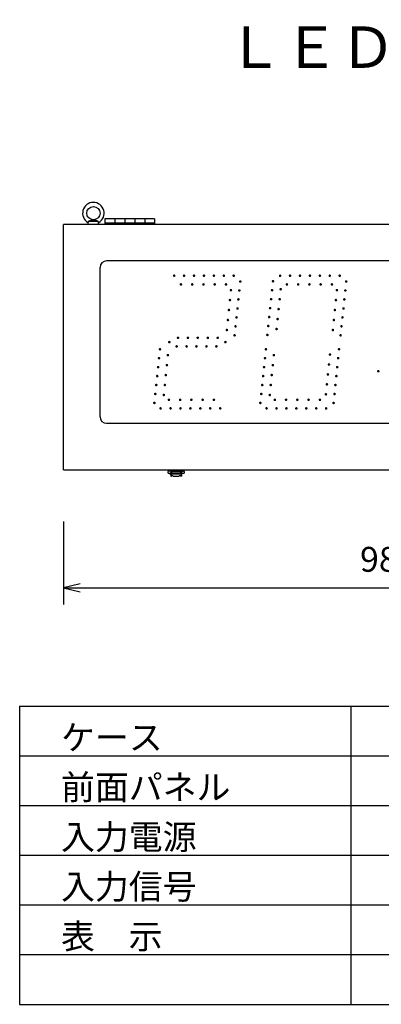
# Model space of a CAD drawing. Units: millimetres. Extents: x 288 to 12684, y -294 to 12021.
# Drawn here: x 288 to 4658, y 139 to 12021 of the extents above; entities that cross this region are included whole.
import ezdxf
from ezdxf.enums import TextEntityAlignment as Align

# ---------------------------------------------------------------- set-up
doc = ezdxf.new("R2010")
doc.units = ezdxf.units.MM
for name, color, linetype in [('MOJI', 7, 'Continuous'), ('SEN', 6, 'Continuous'), ('SUNPO', 1, 'Continuous')]:
    doc.layers.add(name, color=color, linetype=linetype)
doc.styles.get("Standard").update_dxf_attribs({"font": 'ISOCP.SHX', "bigfont": 'EXTFONT.SHX'})

msp = doc.modelspace()

# ---------------------------------------------------------------- hatches: boundary and pattern name
at = {"linetype": 'Continuous'}
h = msp.add_hatch(color=2, dxfattribs=at)
edge = h.paths.add_edge_path()
edge.add_arc((2155, 8931), 16, 191.4592, 440.2633)
edge.add_arc((2155, 8931), 16, 80.2633, 191.4592)
h = msp.add_hatch(color=2, dxfattribs=at)
edge = h.paths.add_edge_path()
edge.add_arc((2275, 8931), 16, 191.4592, 440.2633)
edge.add_arc((2275, 8931), 16, 80.2633, 191.4592)
h = msp.add_hatch(color=2, dxfattribs=at)
edge = h.paths.add_edge_path()
edge.add_arc((2395, 8931), 16, 191.4592, 440.2633)
edge.add_arc((2395, 8931), 16, 80.2633, 191.4592)
h = msp.add_hatch(color=2, dxfattribs=at)
edge = h.paths.add_edge_path()
edge.add_arc((2515, 8931), 16, 191.4592, 440.2633)
edge.add_arc((2515, 8931), 16, 80.2633, 191.4592)
h = msp.add_hatch(color=2, dxfattribs=at)
edge = h.paths.add_edge_path()
edge.add_arc((2635, 8931), 16, 191.4592, 440.2633)
edge.add_arc((2635, 8931), 16, 80.2633, 191.4592)
h = msp.add_hatch(color=2, dxfattribs=at)
edge = h.paths.add_edge_path()
edge.add_arc((2755, 8931), 16, 191.4592, 440.2633)
edge.add_arc((2755, 8931), 16, 80.2633, 191.4592)
h = msp.add_hatch(color=2, dxfattribs=at)
edge = h.paths.add_edge_path()
edge.add_arc((2875, 8931), 16, 191.4592, 440.2633)
edge.add_arc((2875, 8931), 16, 80.2633, 191.4592)
h = msp.add_hatch(color=2, dxfattribs=at)
edge = h.paths.add_edge_path()
edge.add_arc((3435, 8931), 16, 191.4592, 440.2633)
edge.add_arc((3435, 8931), 16, 80.2633, 191.4592)
h = msp.add_hatch(color=2, dxfattribs=at)
edge = h.paths.add_edge_path()
edge.add_arc((3555, 8931), 16, 191.4592, 440.2633)
edge.add_arc((3555, 8931), 16, 80.2633, 191.4592)
h = msp.add_hatch(color=2, dxfattribs=at)
edge = h.paths.add_edge_path()
edge.add_arc((3675, 8931), 16, 191.4592, 440.2633)
edge.add_arc((3675, 8931), 16, 80.2633, 191.4592)
h = msp.add_hatch(color=2, dxfattribs=at)
edge = h.paths.add_edge_path()
edge.add_arc((3795, 8931), 16, 191.4592, 440.2633)
edge.add_arc((3795, 8931), 16, 80.2633, 191.4592)
h = msp.add_hatch(color=2, dxfattribs=at)
edge = h.paths.add_edge_path()
edge.add_arc((3915, 8931), 16, 191.4592, 440.2633)
edge.add_arc((3915, 8931), 16, 80.2633, 191.4592)
h = msp.add_hatch(color=2, dxfattribs=at)
edge = h.paths.add_edge_path()
edge.add_arc((4035, 8931), 16, 191.4592, 440.2633)
edge.add_arc((4035, 8931), 16, 80.2633, 191.4592)
h = msp.add_hatch(color=2, dxfattribs=at)
edge = h.paths.add_edge_path()
edge.add_arc((4155, 8931), 16, 191.4592, 440.2633)
edge.add_arc((4155, 8931), 16, 80.2633, 191.4592)
h = msp.add_hatch(color=2, dxfattribs=at)
edge = h.paths.add_edge_path()
edge.add_arc((2237, 8826), 16, 191.4592, 440.2633)
edge.add_arc((2237, 8826), 16, 80.2633, 191.4592)
h = msp.add_hatch(color=2, dxfattribs=at)
edge = h.paths.add_edge_path()
edge.add_arc((2373, 8826), 16, 191.4592, 440.2633)
edge.add_arc((2373, 8826), 16, 80.2633, 191.4592)
h = msp.add_hatch(color=2, dxfattribs=at)
edge = h.paths.add_edge_path()
edge.add_arc((2509, 8826), 16, 191.4592, 440.2633)
edge.add_arc((2509, 8826), 16, 80.2633, 191.4592)
h = msp.add_hatch(color=2, dxfattribs=at)
edge = h.paths.add_edge_path()
edge.add_arc((2645, 8826), 16, 191.4592, 440.2633)
edge.add_arc((2645, 8826), 16, 80.2633, 191.4592)
h = msp.add_hatch(color=2, dxfattribs=at)
edge = h.paths.add_edge_path()
edge.add_arc((2781, 8826), 16, 191.4592, 440.2633)
edge.add_arc((2781, 8826), 16, 80.2633, 191.4592)
h = msp.add_hatch(color=2, dxfattribs=at)
edge = h.paths.add_edge_path()
edge.add_arc((2954, 8861), 16, 191.4592, 440.2633)
edge.add_arc((2954, 8861), 16, 80.2633, 191.4592)
h = msp.add_hatch(color=2, dxfattribs=at)
edge = h.paths.add_edge_path()
edge.add_arc((3349, 8865), 16, 191.4592, 440.2633)
edge.add_arc((3349, 8865), 16, 80.2633, 191.4592)
h = msp.add_hatch(color=2, dxfattribs=at)
edge = h.paths.add_edge_path()
edge.add_arc((3517, 8826), 16, 191.4592, 440.2633)
edge.add_arc((3517, 8826), 16, 80.2633, 191.4592)
h = msp.add_hatch(color=2, dxfattribs=at)
edge = h.paths.add_edge_path()
edge.add_arc((3653, 8826), 16, 191.4592, 440.2633)
edge.add_arc((3653, 8826), 16, 80.2633, 191.4592)
h = msp.add_hatch(color=2, dxfattribs=at)
edge = h.paths.add_edge_path()
edge.add_arc((3789, 8826), 16, 191.4592, 440.2633)
edge.add_arc((3789, 8826), 16, 80.2633, 191.4592)
h = msp.add_hatch(color=2, dxfattribs=at)
edge = h.paths.add_edge_path()
edge.add_arc((3925, 8826), 16, 191.4592, 440.2633)
edge.add_arc((3925, 8826), 16, 80.2633, 191.4592)
h = msp.add_hatch(color=2, dxfattribs=at)
edge = h.paths.add_edge_path()
edge.add_arc((4061, 8826), 16, 191.4592, 440.2633)
edge.add_arc((4061, 8826), 16, 80.2633, 191.4592)
h = msp.add_hatch(color=2, dxfattribs=at)
edge = h.paths.add_edge_path()
edge.add_arc((4234, 8861), 16, 191.4592, 440.2633)
edge.add_arc((4234, 8861), 16, 80.2633, 191.4592)
h = msp.add_hatch(color=2, dxfattribs=at)
edge = h.paths.add_edge_path()
edge.add_arc((2841, 8757), 16, 191.4592, 440.2633)
edge.add_arc((2841, 8757), 16, 80.2633, 191.4592)
h = msp.add_hatch(color=2, dxfattribs=at)
edge = h.paths.add_edge_path()
edge.add_arc((2943, 8753), 16, 191.4592, 440.2633)
edge.add_arc((2943, 8753), 16, 80.2633, 191.4592)
h = msp.add_hatch(color=2, dxfattribs=at)
edge = h.paths.add_edge_path()
edge.add_arc((3338, 8756), 16, 191.4592, 440.2633)
edge.add_arc((3338, 8756), 16, 80.2633, 191.4592)
h = msp.add_hatch(color=2, dxfattribs=at)
edge = h.paths.add_edge_path()
edge.add_arc((3442, 8768), 16, 191.4592, 440.2633)
edge.add_arc((3442, 8768), 16, 80.2633, 191.4592)
h = msp.add_hatch(color=2, dxfattribs=at)
edge = h.paths.add_edge_path()
edge.add_arc((4121, 8757), 16, 191.4592, 440.2633)
edge.add_arc((4121, 8757), 16, 80.2633, 191.4592)
h = msp.add_hatch(color=2, dxfattribs=at)
edge = h.paths.add_edge_path()
edge.add_arc((4223, 8753), 16, 191.4592, 440.2633)
edge.add_arc((4223, 8753), 16, 80.2633, 191.4592)
h = msp.add_hatch(color=2, dxfattribs=at)
edge = h.paths.add_edge_path()
edge.add_arc((2829, 8637), 16, 191.4592, 440.2633)
edge.add_arc((2829, 8637), 16, 80.2633, 191.4592)
h = msp.add_hatch(color=2, dxfattribs=at)
edge = h.paths.add_edge_path()
edge.add_arc((2931, 8645), 16, 191.4592, 440.2633)
edge.add_arc((2931, 8645), 16, 80.2633, 191.4592)
h = msp.add_hatch(color=2, dxfattribs=at)
edge = h.paths.add_edge_path()
edge.add_arc((3314, 8540), 16, 191.4592, 440.2633)
edge.add_arc((3314, 8540), 16, 80.2633, 191.4592)
h = msp.add_hatch(color=2, dxfattribs=at)
edge = h.paths.add_edge_path()
edge.add_arc((3326, 8648), 16, 191.4592, 440.2633)
edge.add_arc((3326, 8648), 16, 80.2633, 191.4592)
h = msp.add_hatch(color=2, dxfattribs=at)
edge = h.paths.add_edge_path()
edge.add_arc((3430, 8648), 16, 191.4592, 440.2633)
edge.add_arc((3430, 8648), 16, 80.2633, 191.4592)
h = msp.add_hatch(color=2, dxfattribs=at)
edge = h.paths.add_edge_path()
edge.add_arc((4109, 8637), 16, 191.4592, 440.2633)
edge.add_arc((4109, 8637), 16, 80.2633, 191.4592)
h = msp.add_hatch(color=2, dxfattribs=at)
edge = h.paths.add_edge_path()
edge.add_arc((4211, 8645), 16, 191.4592, 440.2633)
edge.add_arc((4211, 8645), 16, 80.2633, 191.4592)
h = msp.add_hatch(color=2, dxfattribs=at)
edge = h.paths.add_edge_path()
edge.add_arc((2816, 8517), 16, 191.4592, 440.2633)
edge.add_arc((2816, 8517), 16, 80.2633, 191.4592)
h = msp.add_hatch(color=2, dxfattribs=at)
edge = h.paths.add_edge_path()
edge.add_arc((2908, 8428), 16, 191.4592, 440.2633)
edge.add_arc((2908, 8428), 16, 80.2633, 191.4592)
h = msp.add_hatch(color=2, dxfattribs=at)
edge = h.paths.add_edge_path()
edge.add_arc((2920, 8536), 16, 191.4592, 440.2633)
edge.add_arc((2920, 8536), 16, 80.2633, 191.4592)
h = msp.add_hatch(color=2, dxfattribs=at)
edge = h.paths.add_edge_path()
edge.add_arc((3303, 8432), 16, 191.4592, 440.2633)
edge.add_arc((3303, 8432), 16, 80.2633, 191.4592)
h = msp.add_hatch(color=2, dxfattribs=at)
edge = h.paths.add_edge_path()
edge.add_arc((3417, 8528), 16, 191.4592, 440.2633)
edge.add_arc((3417, 8528), 16, 80.2633, 191.4592)
h = msp.add_hatch(color=2, dxfattribs=at)
edge = h.paths.add_edge_path()
edge.add_arc((4096, 8517), 16, 191.4592, 440.2633)
edge.add_arc((4096, 8517), 16, 80.2633, 191.4592)
h = msp.add_hatch(color=2, dxfattribs=at)
edge = h.paths.add_edge_path()
edge.add_arc((4188, 8428), 16, 191.4592, 440.2633)
edge.add_arc((4188, 8428), 16, 80.2633, 191.4592)
h = msp.add_hatch(color=2, dxfattribs=at)
edge = h.paths.add_edge_path()
edge.add_arc((4200, 8536), 16, 191.4592, 440.2633)
edge.add_arc((4200, 8536), 16, 80.2633, 191.4592)
h = msp.add_hatch(color=2, dxfattribs=at)
edge = h.paths.add_edge_path()
edge.add_arc((2804, 8396), 16, 191.4592, 440.2633)
edge.add_arc((2804, 8396), 16, 80.2633, 191.4592)
h = msp.add_hatch(color=2, dxfattribs=at)
edge = h.paths.add_edge_path()
edge.add_arc((2896, 8320), 16, 191.4592, 440.2633)
edge.add_arc((2896, 8320), 16, 80.2633, 191.4592)
h = msp.add_hatch(color=2, dxfattribs=at)
edge = h.paths.add_edge_path()
edge.add_arc((3291, 8324), 16, 191.4592, 440.2633)
edge.add_arc((3291, 8324), 16, 80.2633, 191.4592)
h = msp.add_hatch(color=2, dxfattribs=at)
edge = h.paths.add_edge_path()
edge.add_arc((3405, 8408), 16, 191.4592, 440.2633)
edge.add_arc((3405, 8408), 16, 80.2633, 191.4592)
h = msp.add_hatch(color=2, dxfattribs=at)
edge = h.paths.add_edge_path()
edge.add_arc((4084, 8396), 16, 191.4592, 440.2633)
edge.add_arc((4084, 8396), 16, 80.2633, 191.4592)
h = msp.add_hatch(color=2, dxfattribs=at)
edge = h.paths.add_edge_path()
edge.add_arc((4176, 8320), 16, 191.4592, 440.2633)
edge.add_arc((4176, 8320), 16, 80.2633, 191.4592)
h = msp.add_hatch(color=2, dxfattribs=at)
edge = h.paths.add_edge_path()
edge.add_arc((2201, 8182), 16, 191.4592, 440.2633)
edge.add_arc((2201, 8182), 16, 80.2633, 191.4592)
h = msp.add_hatch(color=2, dxfattribs=at)
edge = h.paths.add_edge_path()
edge.add_arc((2321, 8182), 16, 191.4592, 440.2633)
edge.add_arc((2321, 8182), 16, 80.2633, 191.4592)
h = msp.add_hatch(color=2, dxfattribs=at)
edge = h.paths.add_edge_path()
edge.add_arc((2440, 8182), 16, 191.4592, 440.2633)
edge.add_arc((2440, 8182), 16, 80.2633, 191.4592)
h = msp.add_hatch(color=2, dxfattribs=at)
edge = h.paths.add_edge_path()
edge.add_arc((2561, 8182), 16, 191.4592, 440.2633)
edge.add_arc((2561, 8182), 16, 80.2633, 191.4592)
h = msp.add_hatch(color=2, dxfattribs=at)
edge = h.paths.add_edge_path()
edge.add_arc((2681, 8182), 16, 191.4592, 440.2633)
edge.add_arc((2681, 8182), 16, 80.2633, 191.4592)
h = msp.add_hatch(color=2, dxfattribs=at)
edge = h.paths.add_edge_path()
edge.add_arc((2792, 8276), 16, 191.4592, 440.2633)
edge.add_arc((2792, 8276), 16, 80.2633, 191.4592)
h = msp.add_hatch(color=2, dxfattribs=at)
edge = h.paths.add_edge_path()
edge.add_arc((2885, 8212), 16, 191.4592, 440.2633)
edge.add_arc((2885, 8212), 16, 80.2633, 191.4592)
h = msp.add_hatch(color=2, dxfattribs=at)
edge = h.paths.add_edge_path()
edge.add_arc((3281, 8216), 16, 191.4592, 440.2633)
edge.add_arc((3281, 8216), 16, 80.2633, 191.4592)
h = msp.add_hatch(color=2, dxfattribs=at)
edge = h.paths.add_edge_path()
edge.add_arc((3393, 8288), 16, 191.4592, 440.2633)
edge.add_arc((3393, 8288), 16, 80.2633, 191.4592)
h = msp.add_hatch(color=2, dxfattribs=at)
edge = h.paths.add_edge_path()
edge.add_arc((4072, 8276), 16, 191.4592, 440.2633)
edge.add_arc((4072, 8276), 16, 80.2633, 191.4592)
h = msp.add_hatch(color=2, dxfattribs=at)
edge = h.paths.add_edge_path()
edge.add_arc((4165, 8212), 16, 191.4592, 440.2633)
edge.add_arc((4165, 8212), 16, 80.2633, 191.4592)
h = msp.add_hatch(color=2, dxfattribs=at)
edge = h.paths.add_edge_path()
edge.add_arc((2097, 8130), 16, 191.4592, 440.2633)
edge.add_arc((2097, 8130), 16, 80.2633, 191.4592)
h = msp.add_hatch(color=2, dxfattribs=at)
edge = h.paths.add_edge_path()
edge.add_arc((2185, 8078), 16, 191.4592, 440.2633)
edge.add_arc((2185, 8078), 16, 80.2633, 191.4592)
h = msp.add_hatch(color=2, dxfattribs=at)
edge = h.paths.add_edge_path()
edge.add_arc((2305, 8078), 16, 191.4592, 440.2633)
edge.add_arc((2305, 8078), 16, 80.2633, 191.4592)
h = msp.add_hatch(color=2, dxfattribs=at)
edge = h.paths.add_edge_path()
edge.add_arc((2424, 8078), 16, 191.4592, 440.2633)
edge.add_arc((2424, 8078), 16, 80.2633, 191.4592)
h = msp.add_hatch(color=2, dxfattribs=at)
edge = h.paths.add_edge_path()
edge.add_arc((2545, 8078), 16, 191.4592, 440.2633)
edge.add_arc((2545, 8078), 16, 80.2633, 191.4592)
h = msp.add_hatch(color=2, dxfattribs=at)
edge = h.paths.add_edge_path()
edge.add_arc((2665, 8078), 16, 191.4592, 440.2633)
edge.add_arc((2665, 8078), 16, 80.2633, 191.4592)
h = msp.add_hatch(color=2, dxfattribs=at)
edge = h.paths.add_edge_path()
edge.add_arc((2774, 8130), 16, 191.4592, 440.2633)
edge.add_arc((2774, 8130), 16, 80.2633, 191.4592)
h = msp.add_hatch(color=2, dxfattribs=at)
edge = h.paths.add_edge_path()
edge.add_arc((1983, 8044), 16, 191.4592, 440.2633)
edge.add_arc((1983, 8044), 16, 80.2633, 191.4592)
h = msp.add_hatch(color=2, dxfattribs=at)
edge = h.paths.add_edge_path()
edge.add_arc((2079, 7972), 16, 191.4592, 440.2633)
edge.add_arc((2079, 7972), 16, 80.2633, 191.4592)
h = msp.add_hatch(color=2, dxfattribs=at)
edge = h.paths.add_edge_path()
edge.add_arc((3263, 8044), 16, 191.4592, 440.2633)
edge.add_arc((3263, 8044), 16, 80.2633, 191.4592)
h = msp.add_hatch(color=2, dxfattribs=at)
edge = h.paths.add_edge_path()
edge.add_arc((3359, 7972), 16, 191.4592, 440.2633)
edge.add_arc((3359, 7972), 16, 80.2633, 191.4592)
h = msp.add_hatch(color=2, dxfattribs=at)
edge = h.paths.add_edge_path()
edge.add_arc((4037, 7980), 16, 191.4592, 440.2633)
edge.add_arc((4037, 7980), 16, 80.2633, 191.4592)
h = msp.add_hatch(color=2, dxfattribs=at)
edge = h.paths.add_edge_path()
edge.add_arc((4147, 8044), 16, 191.4592, 440.2633)
edge.add_arc((4147, 8044), 16, 80.2633, 191.4592)
h = msp.add_hatch(color=2, dxfattribs=at)
edge = h.paths.add_edge_path()
edge.add_arc((1961, 7828), 16, 191.4592, 440.2633)
edge.add_arc((1961, 7828), 16, 80.2633, 191.4592)
h = msp.add_hatch(color=2, dxfattribs=at)
edge = h.paths.add_edge_path()
edge.add_arc((1972, 7936), 16, 191.4592, 440.2633)
edge.add_arc((1972, 7936), 16, 80.2633, 191.4592)
h = msp.add_hatch(color=2, dxfattribs=at)
edge = h.paths.add_edge_path()
edge.add_arc((2067, 7852), 16, 191.4592, 440.2633)
edge.add_arc((2067, 7852), 16, 80.2633, 191.4592)
h = msp.add_hatch(color=2, dxfattribs=at)
edge = h.paths.add_edge_path()
edge.add_arc((3241, 7828), 16, 191.4592, 440.2633)
edge.add_arc((3241, 7828), 16, 80.2633, 191.4592)
h = msp.add_hatch(color=2, dxfattribs=at)
edge = h.paths.add_edge_path()
edge.add_arc((3252, 7936), 16, 191.4592, 440.2633)
edge.add_arc((3252, 7936), 16, 80.2633, 191.4592)
h = msp.add_hatch(color=2, dxfattribs=at)
edge = h.paths.add_edge_path()
edge.add_arc((3347, 7852), 16, 191.4592, 440.2633)
edge.add_arc((3347, 7852), 16, 80.2633, 191.4592)
h = msp.add_hatch(color=2, dxfattribs=at)
edge = h.paths.add_edge_path()
edge.add_arc((4025, 7860), 16, 191.4592, 440.2633)
edge.add_arc((4025, 7860), 16, 80.2633, 191.4592)
h = msp.add_hatch(color=2, dxfattribs=at)
edge = h.paths.add_edge_path()
edge.add_arc((4125, 7828), 16, 191.4592, 440.2633)
edge.add_arc((4125, 7828), 16, 80.2633, 191.4592)
h = msp.add_hatch(color=2, dxfattribs=at)
edge = h.paths.add_edge_path()
edge.add_arc((4136, 7936), 16, 191.4592, 440.2633)
edge.add_arc((4136, 7936), 16, 80.2633, 191.4592)
h = msp.add_hatch(color=2, dxfattribs=at)
edge = h.paths.add_edge_path()
edge.add_arc((1950, 7720), 16, 191.4592, 440.2633)
edge.add_arc((1950, 7720), 16, 80.2633, 191.4592)
h = msp.add_hatch(color=2, dxfattribs=at)
edge = h.paths.add_edge_path()
edge.add_arc((2054, 7732), 16, 191.4592, 440.2633)
edge.add_arc((2054, 7732), 16, 80.2633, 191.4592)
h = msp.add_hatch(color=2, dxfattribs=at)
edge = h.paths.add_edge_path()
edge.add_arc((3230, 7720), 16, 191.4592, 440.2633)
edge.add_arc((3230, 7720), 16, 80.2633, 191.4592)
h = msp.add_hatch(color=2, dxfattribs=at)
edge = h.paths.add_edge_path()
edge.add_arc((3334, 7732), 16, 191.4592, 440.2633)
edge.add_arc((3334, 7732), 16, 80.2633, 191.4592)
h = msp.add_hatch(color=2, dxfattribs=at)
edge = h.paths.add_edge_path()
edge.add_arc((4012, 7740), 16, 191.4592, 440.2633)
edge.add_arc((4012, 7740), 16, 80.2633, 191.4592)
h = msp.add_hatch(color=2, dxfattribs=at)
edge = h.paths.add_edge_path()
edge.add_arc((4114, 7720), 16, 191.4592, 440.2633)
edge.add_arc((4114, 7720), 16, 80.2633, 191.4592)
h = msp.add_hatch(color=2, dxfattribs=at)
edge = h.paths.add_edge_path()
edge.add_arc((4621, 7779), 16, 191.4592, 440.2633)
edge.add_arc((4621, 7779), 16, 80.2633, 191.4592)
h = msp.add_hatch(color=2, dxfattribs=at)
edge = h.paths.add_edge_path()
edge.add_arc((1939, 7612), 16, 191.4592, 440.2633)
edge.add_arc((1939, 7612), 16, 80.2633, 191.4592)
h = msp.add_hatch(color=2, dxfattribs=at)
edge = h.paths.add_edge_path()
edge.add_arc((2042, 7612), 16, 191.4592, 440.2633)
edge.add_arc((2042, 7612), 16, 80.2633, 191.4592)
h = msp.add_hatch(color=2, dxfattribs=at)
edge = h.paths.add_edge_path()
edge.add_arc((3219, 7612), 16, 191.4592, 440.2633)
edge.add_arc((3219, 7612), 16, 80.2633, 191.4592)
h = msp.add_hatch(color=2, dxfattribs=at)
edge = h.paths.add_edge_path()
edge.add_arc((3322, 7612), 16, 191.4592, 440.2633)
edge.add_arc((3322, 7612), 16, 80.2633, 191.4592)
h = msp.add_hatch(color=2, dxfattribs=at)
edge = h.paths.add_edge_path()
edge.add_arc((4000, 7620), 16, 191.4592, 440.2633)
edge.add_arc((4000, 7620), 16, 80.2633, 191.4592)
h = msp.add_hatch(color=2, dxfattribs=at)
edge = h.paths.add_edge_path()
edge.add_arc((4103, 7612), 16, 191.4592, 440.2633)
edge.add_arc((4103, 7612), 16, 80.2633, 191.4592)
h = msp.add_hatch(color=2, dxfattribs=at)
edge = h.paths.add_edge_path()
edge.add_arc((1927, 7504), 16, 191.4592, 440.2633)
edge.add_arc((1927, 7504), 16, 80.2633, 191.4592)
h = msp.add_hatch(color=2, dxfattribs=at)
edge = h.paths.add_edge_path()
edge.add_arc((2030, 7492), 16, 191.4592, 440.2633)
edge.add_arc((2030, 7492), 16, 80.2633, 191.4592)
h = msp.add_hatch(color=2, dxfattribs=at)
edge = h.paths.add_edge_path()
edge.add_arc((3207, 7504), 16, 191.4592, 440.2633)
edge.add_arc((3207, 7504), 16, 80.2633, 191.4592)
h = msp.add_hatch(color=2, dxfattribs=at)
edge = h.paths.add_edge_path()
edge.add_arc((3310, 7492), 16, 191.4592, 440.2633)
edge.add_arc((3310, 7492), 16, 80.2633, 191.4592)
h = msp.add_hatch(color=2, dxfattribs=at)
edge = h.paths.add_edge_path()
edge.add_arc((3988, 7500), 16, 191.4592, 440.2633)
edge.add_arc((3988, 7500), 16, 80.2633, 191.4592)
h = msp.add_hatch(color=2, dxfattribs=at)
edge = h.paths.add_edge_path()
edge.add_arc((4092, 7504), 16, 191.4592, 440.2633)
edge.add_arc((4092, 7504), 16, 80.2633, 191.4592)
h = msp.add_hatch(color=2, dxfattribs=at)
edge = h.paths.add_edge_path()
edge.add_arc((1916, 7396), 16, 191.4592, 440.2633)
edge.add_arc((1916, 7396), 16, 80.2633, 191.4592)
h = msp.add_hatch(color=2, dxfattribs=at)
edge = h.paths.add_edge_path()
edge.add_arc((2091, 7434), 16, 191.4592, 440.2633)
edge.add_arc((2091, 7434), 16, 80.2633, 191.4592)
h = msp.add_hatch(color=2, dxfattribs=at)
edge = h.paths.add_edge_path()
edge.add_arc((2227, 7434), 16, 191.4592, 440.2633)
edge.add_arc((2227, 7434), 16, 80.2633, 191.4592)
h = msp.add_hatch(color=2, dxfattribs=at)
edge = h.paths.add_edge_path()
edge.add_arc((2363, 7434), 16, 191.4592, 440.2633)
edge.add_arc((2363, 7434), 16, 80.2633, 191.4592)
h = msp.add_hatch(color=2, dxfattribs=at)
edge = h.paths.add_edge_path()
edge.add_arc((2499, 7434), 16, 191.4592, 440.2633)
edge.add_arc((2499, 7434), 16, 80.2633, 191.4592)
h = msp.add_hatch(color=2, dxfattribs=at)
edge = h.paths.add_edge_path()
edge.add_arc((2635, 7434), 16, 191.4592, 440.2633)
edge.add_arc((2635, 7434), 16, 80.2633, 191.4592)
h = msp.add_hatch(color=2, dxfattribs=at)
edge = h.paths.add_edge_path()
edge.add_arc((3196, 7396), 16, 191.4592, 440.2633)
edge.add_arc((3196, 7396), 16, 80.2633, 191.4592)
h = msp.add_hatch(color=2, dxfattribs=at)
edge = h.paths.add_edge_path()
edge.add_arc((3371, 7434), 16, 191.4592, 440.2633)
edge.add_arc((3371, 7434), 16, 80.2633, 191.4592)
h = msp.add_hatch(color=2, dxfattribs=at)
edge = h.paths.add_edge_path()
edge.add_arc((3507, 7434), 16, 191.4592, 440.2633)
edge.add_arc((3507, 7434), 16, 80.2633, 191.4592)
h = msp.add_hatch(color=2, dxfattribs=at)
edge = h.paths.add_edge_path()
edge.add_arc((3643, 7434), 16, 191.4592, 440.2633)
edge.add_arc((3643, 7434), 16, 80.2633, 191.4592)
h = msp.add_hatch(color=2, dxfattribs=at)
edge = h.paths.add_edge_path()
edge.add_arc((3779, 7434), 16, 191.4592, 440.2633)
edge.add_arc((3779, 7434), 16, 80.2633, 191.4592)
h = msp.add_hatch(color=2, dxfattribs=at)
edge = h.paths.add_edge_path()
edge.add_arc((3915, 7434), 16, 191.4592, 440.2633)
edge.add_arc((3915, 7434), 16, 80.2633, 191.4592)
h = msp.add_hatch(color=2, dxfattribs=at)
edge = h.paths.add_edge_path()
edge.add_arc((4081, 7396), 16, 191.4592, 440.2633)
edge.add_arc((4081, 7396), 16, 80.2633, 191.4592)
h = msp.add_hatch(color=2, dxfattribs=at)
edge = h.paths.add_edge_path()
edge.add_arc((1991, 7330), 16, 191.4592, 440.2633)
edge.add_arc((1991, 7330), 16, 80.2633, 191.4592)
h = msp.add_hatch(color=2, dxfattribs=at)
edge = h.paths.add_edge_path()
edge.add_arc((2111, 7330), 16, 191.4592, 440.2633)
edge.add_arc((2111, 7330), 16, 80.2633, 191.4592)
h = msp.add_hatch(color=2, dxfattribs=at)
edge = h.paths.add_edge_path()
edge.add_arc((2231, 7330), 16, 191.4592, 440.2633)
edge.add_arc((2231, 7330), 16, 80.2633, 191.4592)
h = msp.add_hatch(color=2, dxfattribs=at)
edge = h.paths.add_edge_path()
edge.add_arc((2351, 7330), 16, 191.4592, 440.2633)
edge.add_arc((2351, 7330), 16, 80.2633, 191.4592)
h = msp.add_hatch(color=2, dxfattribs=at)
edge = h.paths.add_edge_path()
edge.add_arc((2471, 7330), 16, 191.4592, 440.2633)
edge.add_arc((2471, 7330), 16, 80.2633, 191.4592)
h = msp.add_hatch(color=2, dxfattribs=at)
edge = h.paths.add_edge_path()
edge.add_arc((2591, 7330), 16, 191.4592, 440.2633)
edge.add_arc((2591, 7330), 16, 80.2633, 191.4592)
h = msp.add_hatch(color=2, dxfattribs=at)
edge = h.paths.add_edge_path()
edge.add_arc((2711, 7330), 16, 191.4592, 440.2633)
edge.add_arc((2711, 7330), 16, 80.2633, 191.4592)
h = msp.add_hatch(color=2, dxfattribs=at)
edge = h.paths.add_edge_path()
edge.add_arc((3271, 7330), 16, 191.4592, 440.2633)
edge.add_arc((3271, 7330), 16, 80.2633, 191.4592)
h = msp.add_hatch(color=2, dxfattribs=at)
edge = h.paths.add_edge_path()
edge.add_arc((3391, 7330), 16, 191.4592, 440.2633)
edge.add_arc((3391, 7330), 16, 80.2633, 191.4592)
h = msp.add_hatch(color=2, dxfattribs=at)
edge = h.paths.add_edge_path()
edge.add_arc((3511, 7330), 16, 191.4592, 440.2633)
edge.add_arc((3511, 7330), 16, 80.2633, 191.4592)
h = msp.add_hatch(color=2, dxfattribs=at)
edge = h.paths.add_edge_path()
edge.add_arc((3631, 7330), 16, 191.4592, 440.2633)
edge.add_arc((3631, 7330), 16, 80.2633, 191.4592)
h = msp.add_hatch(color=2, dxfattribs=at)
edge = h.paths.add_edge_path()
edge.add_arc((3751, 7330), 16, 191.4592, 440.2633)
edge.add_arc((3751, 7330), 16, 80.2633, 191.4592)
h = msp.add_hatch(color=2, dxfattribs=at)
edge = h.paths.add_edge_path()
edge.add_arc((3871, 7330), 16, 191.4592, 440.2633)
edge.add_arc((3871, 7330), 16, 80.2633, 191.4592)
h = msp.add_hatch(color=2, dxfattribs=at)
edge = h.paths.add_edge_path()
edge.add_arc((3991, 7330), 16, 191.4592, 440.2633)
edge.add_arc((3991, 7330), 16, 80.2633, 191.4592)

# ---------------------------------------------------------------- linework, layer by layer
at = {"color": 3, "linetype": 'Continuous'}
for p, q in [((819, 6590), (819, 9550)), ((8659, 9550), (819, 9550)), ((1259, 7230), (1259, 9030)), ((8139, 9110), (1339, 9110)), ((1339, 7150), (8139, 7150)), ((819, 6590), (8659, 6590))]:
    msp.add_line(p, q, dxfattribs=at)
at = {"color": 1, "linetype": 'Continuous'}
for p, q in [((1115, 9550), (1121, 9590)), ((1121, 9590), (1236, 9590)), ((1243, 9550), (1236, 9590)), ((1319, 9618), (1319, 9550)), ((1919, 9618), (1319, 9618)), ((1919, 9566), (1319, 9566)), ((1439, 9618), (1439, 9566)), ((1559, 9618), (1559, 9566)), ((1679, 9618), (1679, 9566)), ((1799, 9618), (1799, 9566)), ((1919, 9618), (1919, 9550)), ((2078, 6566), (2077, 6564)), ((2077, 6564), (2077, 6562)), ((2077, 6562), (2077, 6560)), ((2077, 6560), (2077, 6558)), ((2077, 6558), (2077, 6556)), ((2077, 6556), (2078, 6554)), ((2079, 6567), (2078, 6566)), ((2078, 6554), (2079, 6553)), ((2080, 6569), (2079, 6567)), ((2079, 6553), (2080, 6552)), ((2081, 6570), (2080, 6569)), ((2080, 6552), (2081, 6551)), ((2090, 6577), (2081, 6570)), ((2081, 6551), (2083, 6550)), ((2083, 6590), (2083, 6581)), ((2084, 6581), (2083, 6581)), ((2083, 6550), (2084, 6549)), ((2121, 6581), (2084, 6581)), ((2084, 6549), (2085, 6549)), ((2085, 6549), (2086, 6549)), ((2086, 6549), (2087, 6548)), ((2087, 6548), (2088, 6548)), ((2088, 6548), (2089, 6548)), ((2089, 6548), (2091, 6548)), ((2091, 6548), (2093, 6548)), ((2093, 6572), (2092, 6572)), ((2092, 6572), (2092, 6572)), ((2092, 6572), (2092, 6572)), ((2092, 6572), (2092, 6572)), ((2095, 6572), (2093, 6572)), ((2093, 6548), (2095, 6547)), ((2096, 6571), (2095, 6572)), ((2095, 6547), (2098, 6547)), ((2098, 6571), (2096, 6571)), ((2101, 6571), (2098, 6571)), ((2098, 6547), (2100, 6547)), ((2100, 6547), (2103, 6547)), ((2103, 6571), (2101, 6571)), ((2106, 6571), (2103, 6571)), ((2103, 6547), (2106, 6547)), ((2108, 6571), (2106, 6571)), ((2106, 6547), (2109, 6547)), ((2111, 6571), (2108, 6571)), ((2109, 6547), (2112, 6547)), ((2113, 6571), (2111, 6571)), ((2111, 6545), (2111, 6547)), ((2111, 6529), (2111, 6545)), ((2112, 6547), (2113, 6547)), ((2115, 6571), (2113, 6571)), ((2113, 6547), (2115, 6547)), ((2115, 6575), (2123, 6575)), ((2115, 6573), (2115, 6575)), ((2115, 6573), (2115, 6557)), ((2115, 6547), (2115, 6557)), ((2115, 6547), (2115, 6516)), ((2119, 6542), (2119, 6515)), ((2123, 6581), (2121, 6581)), ((2123, 6575), (2123, 6582)), ((2123, 6573), (2123, 6575)), ((2123, 6573), (2123, 6556)), ((2159, 6571), (2123, 6571)), ((2235, 6564), (2123, 6564)), ((2123, 6550), (2123, 6556)), ((2127, 6582), (2127, 6590)), ((2127, 6582), (2231, 6582)), ((2159, 6564), (2159, 6571)), ((2235, 6571), (2199, 6571)), ((2199, 6571), (2199, 6564)), ((2231, 6582), (2231, 6590)), ((2235, 6575), (2235, 6582)), ((2236, 6581), (2235, 6581)), ((2235, 6575), (2243, 6575)), ((2235, 6575), (2235, 6573)), ((2235, 6573), (2235, 6556)), ((2235, 6550), (2235, 6556)), ((2273, 6581), (2236, 6581)), ((2239, 6542), (2239, 6515)), ((2243, 6575), (2243, 6573)), ((2243, 6573), (2243, 6557)), ((2245, 6571), (2243, 6571)), ((2243, 6547), (2243, 6557)), ((2243, 6547), (2245, 6547)), ((2243, 6547), (2243, 6516)), ((2245, 6547), (2246, 6547)), ((2246, 6547), (2249, 6547)), ((2249, 6547), (2252, 6547)), ((2252, 6547), (2255, 6547)), ((2255, 6547), (2258, 6547)), ((2258, 6547), (2260, 6547)), ((2260, 6547), (2262, 6548)), ((2262, 6548), (2265, 6548)), ((2265, 6548), (2267, 6548)), ((2267, 6548), (2268, 6548)), ((2276, 6570), (2268, 6577)), ((2268, 6548), (2270, 6548)), ((2270, 6548), (2271, 6549)), ((2271, 6549), (2272, 6549)), ((2272, 6549), (2273, 6549)), ((2275, 6581), (2273, 6581)), ((2273, 6549), (2275, 6550)), ((2275, 6581), (2275, 6590)), ((2275, 6550), (2276, 6551)), ((2277, 6569), (2276, 6570)), ((2276, 6551), (2277, 6552)), ((2278, 6568), (2277, 6569)), ((2277, 6552), (2278, 6553)), ((2279, 6566), (2278, 6568)), ((2278, 6553), (2279, 6555)), ((2280, 6564), (2279, 6566)), ((2279, 6555), (2280, 6557)), ((2281, 6563), (2280, 6564)), ((2280, 6557), (2281, 6559)), ((2281, 6560), (2281, 6563)), ((2281, 6559), (2281, 6560)), ((2111, 6529), (2115, 6529)), ((2115, 6516), (2115, 6515)), ((2115, 6515), (2116, 6514)), ((2116, 6514), (2117, 6514)), ((2117, 6514), (2119, 6515)), ((2117, 6514), (2123, 6514)), ((2123, 6515), (2119, 6515)), ((2119, 6515), (2119, 6515)), ((2135, 6515), (2123, 6515)), ((2123, 6515), (2123, 6514)), ((2143, 6514), (2215, 6514)), ((2235, 6515), (2223, 6515)), ((2239, 6515), (2235, 6515)), ((2235, 6515), (2235, 6514)), ((2235, 6514), (2241, 6514)), ((2240, 6514), (2239, 6515)), ((2239, 6515), (2239, 6515)), ((2242, 6514), (2240, 6514)), ((2243, 6516), (2242, 6515)), ((2242, 6515), (2242, 6514)), ((2243, 6527), (2244, 6527))]:
    msp.add_line(p, q, dxfattribs=at)
msp.add_circle((1179, 9686), 80, dxfattribs=at)
for centre, radius, start, end in [((1179, 9686), 130, 300.096, 239.904), ((1109, 9567), 8, 350.5377, 59.904), ((1179, 9389), 209, 74.1131, 105.8869), ((1248, 9567), 8, 120.096, 189.4623), ((2089, 6561), 11.9, 71.0858, 129.6917), ((2113, 6519), 62.5, 82.4159, 111.9154), ((2097, 6567), 12, 18.1053, 129.3132), ((2119, 6547), 4.64, 180.0728, 262.0482), ((2131, 6582), 8, 120, 180), ((2227, 6582), 8, 0, 60), ((2244, 6516), 65.5, 68.7667, 96.902), ((2238, 6547), 4.64, 277.9518, 359.9272), ((2222, 6545), 28.5, 320.8537, 4.9471), ((2248, 6761), 190, 268.8909, 275.1853), ((2260, 6567), 12, 50.6868, 161.8926), ((2269, 6561), 11.9, 50.3059, 108.878), ((2133, 6444), 70.7, 81.9936, 88.3451), ((2221, 6485), 30.3, 87.3844, 102.0668)]:
    msp.add_arc(centre, radius, start, end, dxfattribs=at)
at = {"color": 3, "linetype": 'Continuous'}
for centre, start, end in [((1339, 9030), 90, 180), ((1339, 7230), 180, 270)]:
    msp.add_arc(centre, 80, start, end, dxfattribs=at)
at = {"color": 1, "linetype": 'Continuous'}
for centre, start_param, end_param in [((2179, 6582), 1.1864, 1.955193), ((2179, 6590), 1.213225, 1.928367)]:
    msp.add_ellipse(centre, major_axis=(-160, 0), ratio=0.267949, start_param=start_param, end_param=end_param, dxfattribs=at)
at = {"layer": 'SEN', "color": 2, "linetype": 'Continuous'}
for p, q in [((288, 3739), (288, 139)), ((288, 3739), (12288, 3739)), ((4288, 3739), (4288, 139)), ((288, 139), (12288, 139))]:
    msp.add_line(p, q, dxfattribs=at)
at = {"layer": 'SEN', "color": 1, "linetype": 'Continuous'}
for p, q in [((288, 3139), (12288, 3139)), ((288, 2539), (12288, 2539)), ((288, 1939), (12288, 1939)), ((288, 1339), (12288, 1339)), ((288, 739), (12288, 739))]:
    msp.add_line(p, q, dxfattribs=at)
at = {"layer": 'SUNPO', "color": 1, "linetype": 'Continuous'}
for p, q in [((819, 5965), (819, 4965)), ((1019, 5215), (819, 5165)), ((819, 5165), (1019, 5115)), ((819, 5165), (8659, 5165))]:
    msp.add_line(p, q, dxfattribs=at)

# ---------------------------------------------------------------- texts
at = {"layer": 'MOJI', "color": 3, "linetype": 'Continuous'}
msp.add_text('ＬＥＤ式壁掛型デジタル時計', height=500, dxfattribs=at).set_placement((2788, 11439))
at = {"layer": 'MOJI', "color": 4, "linetype": 'Continuous'}
for s, p in [('ケース', (788, 3209)), ('前面パネル', (788, 2609)), ('入力電源', (788, 2009)), ('入力信号', (788, 1409)), ('表\u3000示', (788, 809))]:
    msp.add_text(s, height=300, dxfattribs=at).set_placement(p)
at = {"layer": 'SUNPO', "color": 4, "linetype": 'Continuous'}
msp.add_text('980', height=300, dxfattribs=at).set_placement((4741, 5265), align=Align.BOTTOM_CENTER)

doc.saveas('drawing.dxf')
